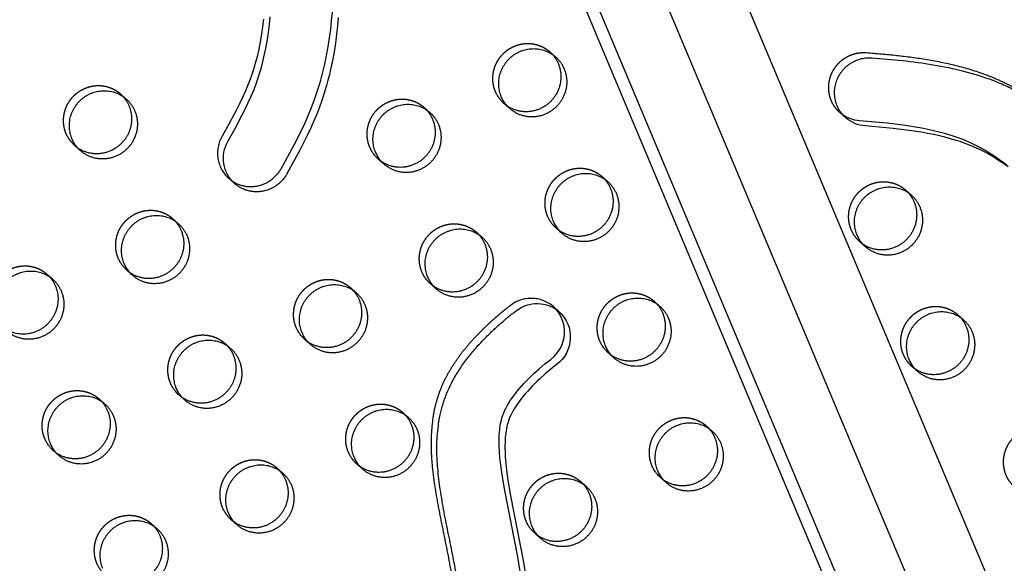
# Model space of a CAD drawing. Units: millimetres. Extents: x 43201 to 58268, y -10421 to 7597.
# Drawn here: x 52337 to 52699, y -4060 to -3860 of the extents above; entities that cross this region are included whole.
import ezdxf

# ---------------------------------------------------------------- set-up
doc = ezdxf.new("R2010")
doc.units = ezdxf.units.MM
doc.header["$LTSCALE"] = 500
doc.linetypes.add('Hidden', pattern=[4, 2, -2])
for name, color, linetype, true_color in [('Make2D$Hidden$Curves', 7, 'Hidden', 0x000000), ('Make2D$visible$Curves', 7, 'Continuous', 0x000000), ('POD BOW QUADRI WITH SHADE DWS-4015 USE ZONES$CSA', 7, 'Continuous', 0x007f00)]:
    doc.layers.add(name, color=color, linetype=linetype, true_color=true_color)

msp = doc.modelspace()

# ---------------------------------------------------------------- linework, layer by layer
at = {"layer": 'Make2D$Hidden$Curves', "color": 18, "lineweight": -3, "true_color": 0x000000}
for p, q in [((51955.657, -2322.055), (52936.317, -4655.616)), ((52915.848, -4665.317), (51935.191, -2331.762)), ((51937.215, -2339.33), (52917.875, -4672.892)), ((52374.19, -3887.577), (52375.208, -3888.593)), ((52639.945, -3895.343), (52638.813, -3894.456)), ((52640.963, -3896.359), (52638.813, -3894.456)), ((52393.378, -3933.452), (52394.396, -3934.468)), ((52347.134, -3953.903), (52348.152, -3954.918)), ((52347.134, -3953.903), (52349.284, -3955.805)), ((52412.566, -3979.327), (52413.584, -3980.343)), ((52366.322, -3999.777), (52367.341, -4000.794)), ((52431.754, -4025.202), (52432.772, -4026.218)), ((52385.51, -4045.652), (52386.528, -4046.668))]:
    msp.add_line(p, q, dxfattribs=at)
msp.add_lwpolyline([(52426.815, -3860.164), (52426.475, -3862.956), (52426.079, -3865.682), (52425.613, -3868.399), (52425.073, -3871.103), (52424.453, -3873.792), (52423.754, -3876.435), (52423.372, -3877.747), (52422.966, -3879.054), (52422.111, -3881.566), (52421.171, -3884.05), (52420.158, -3886.494), (52419.077, -3888.91), (52417.937, -3891.301), (52416.75, -3893.67), (52414.218, -3898.444), (52411.586, -3903.165, 0.354453), (52414.015, -3918.657)], format="xyb", dxfattribs=at)
at = {"layer": 'Make2D$Hidden$Curves', "color": 18, "lineweight": -3, "true_color": 0x000000, "extrusion": (0, 0, -1)}
for centre in [(-52523.302, -3882.061), (-52365.382, -3897.537), (-52477.058, -3902.512), (-52542.49, -3927.936), (-52654.166, -3932.911), (-52384.57, -3943.412), (-52496.246, -3948.387), (-52450.002, -3968.837), (-52561.678, -3973.811), (-52673.354, -3978.786), (-52403.758, -3989.287), (-52357.514, -4009.737), (-52469.19, -4014.712), (-52580.866, -4019.686), (-52422.946, -4035.162), (-52534.622, -4040.136), (-52376.702, -4055.612)]:
    msp.add_arc(centre, 12.104, 311.53336, 337.34123, dxfattribs=at)
at = {"layer": 'Make2D$Hidden$Curves', "color": 18, "lineweight": -3, "true_color": 0x000000}
msp.add_arc((52525.28, -3975.264), 12.458, 49.05397, 128.22199, dxfattribs=at)
for points, weights, degree, knots in [([(52976.885, -4836.341), (52977.807, -4836.827), (52978.776, -4836.39), (52979.745, -4835.953), (52980.022, -4834.927), (53327.736, -3546.466), (52350.246, -2678.978)], [1, 0.899523252519, 1, 0.899523252519, 1, 0.826897232883, 0.939656640808], 2, [2868.6187471, 2868.6187471, 2868.6187471, 2870.6070837, 2870.6070837, 2872.5954202, 2872.5954202, 5260.390206, 5260.390206, 5260.390206]), ([(52343.189, -3659.387), (52332.827, -3667.363), (52303.915, -3697.275), (52327.726, -3761.641), (52322.84, -3835.489), (52259.694, -3885.98), (52242.204, -3965.628), (52265.637, -4013.777), (52277.77, -4029.982), (52278.262, -4030.639), (52278.818, -4031.242), (52279.432, -4031.785)], [1, 1, 1, 1, 1, 1, 1, 1, 1, 0.996719335051, 0.996719335051, 1], 3, [-1302.6187355, -1302.6187355, -1302.6187355, -1302.6187355, -1263.3512143, -1190.646884, -1114.802805, -1055.5402309, -959.407827, -897.1267722, -897.1267722, -897.1267722, -894.6058843, -894.6058843, -894.6058843, -894.6058843]), ([(52512.132, -3886.725), (52508.289, -3877.537), (52516.489, -3871.535), (52524.688, -3865.534), (52532.11, -3872.102)], [1, 0.780455367808, 1, 0.780455367808, 1], 2, [-79.7964534, -79.7964534, -79.7964534, -62.6412299, -62.6412299, -45.4860065, -45.4860065, -45.4860065]), ([(52638.813, -3894.456), (52632.119, -3888.532), (52635.792, -3880.147), (52639.465, -3871.762), (52648.465, -3872.423)], [1, 0.810528624547, 1, 0.810528624547, 1], 2, [343.5214413, 343.5214413, 343.5214413, 359.4152937, 359.4152937, 375.3091462, 375.3091462, 375.3091462]), ([(52354.212, -3902.2), (52350.369, -3893.013), (52358.569, -3887.011), (52366.768, -3881.009), (52374.19, -3887.577)], [1, 0.780455367808, 1, 0.780455367808, 1], 2, [-79.7964534, -79.7964534, -79.7964534, -62.6412299, -62.6412299, -45.4860065, -45.4860065, -45.4860065]), ([(52465.888, -3907.175), (52462.045, -3897.987), (52470.245, -3891.986), (52478.444, -3885.984), (52485.866, -3892.552)], [1, 0.780455367808, 1, 0.780455367808, 1], 2, [-79.7964534, -79.7964534, -79.7964534, -62.6412299, -62.6412299, -45.4860065, -45.4860065, -45.4860065]), ([(52531.32, -3932.599), (52527.477, -3923.412), (52535.677, -3917.41), (52543.876, -3911.408), (52551.298, -3917.976)], [1, 0.780455367808, 1, 0.780455367808, 1], 2, [-79.7964534, -79.7964534, -79.7964534, -62.6412299, -62.6412299, -45.4860065, -45.4860065, -45.4860065]), ([(52642.996, -3937.574), (52639.153, -3928.386), (52647.353, -3922.385), (52655.552, -3916.383), (52662.974, -3922.951)], [1, 0.780455367808, 1, 0.780455367808, 1], 2, [-79.7964534, -79.7964534, -79.7964534, -62.6412299, -62.6412299, -45.4860065, -45.4860065, -45.4860065]), ([(52373.4, -3948.075), (52369.557, -3938.888), (52377.757, -3932.886), (52385.956, -3926.884), (52393.378, -3933.452)], [1, 0.780455367808, 1, 0.780455367808, 1], 2, [-79.7964534, -79.7964534, -79.7964534, -62.6412299, -62.6412299, -45.4860065, -45.4860065, -45.4860065]), ([(52485.076, -3953.05), (52481.233, -3943.862), (52489.433, -3937.861), (52497.632, -3931.859), (52505.054, -3938.427)], [1, 0.780455367808, 1, 0.780455367808, 1], 2, [-79.7964534, -79.7964534, -79.7964534, -62.6412299, -62.6412299, -45.4860065, -45.4860065, -45.4860065]), ([(52327.156, -3968.526), (52323.313, -3959.338), (52331.513, -3953.336), (52339.712, -3947.335), (52347.134, -3953.903)], [1, 0.780455367808, 1, 0.780455367808, 1], 2, [-79.7964534, -79.7964534, -79.7964534, -62.6412299, -62.6412299, -45.4860065, -45.4860065, -45.4860065]), ([(52438.832, -3973.5), (52434.989, -3964.313), (52443.189, -3958.311), (52451.388, -3952.309), (52458.81, -3958.877)], [1, 0.780455367808, 1, 0.780455367808, 1], 2, [-79.7964534, -79.7964534, -79.7964534, -62.6412299, -62.6412299, -45.4860065, -45.4860065, -45.4860065]), ([(52550.508, -3978.474), (52546.665, -3969.287), (52554.865, -3963.285), (52563.064, -3957.283), (52570.486, -3963.851)], [1, 0.780455367808, 1, 0.780455367808, 1], 2, [-79.7964534, -79.7964534, -79.7964534, -62.6412299, -62.6412299, -45.4860065, -45.4860065, -45.4860065]), ([(52517.572, -3965.477), (52507.21, -3973.454), (52478.298, -4003.366), (52502.109, -4067.732), (52497.223, -4141.579), (52434.077, -4192.071), (52416.587, -4271.719), (52440.02, -4319.867), (52452.153, -4336.072), (52452.645, -4336.729), (52453.201, -4337.332), (52453.815, -4337.876)], [1, 1, 1, 1, 1, 1, 1, 1, 1, 0.996719335051, 0.996719335051, 1], 3, [-1302.6187355, -1302.6187355, -1302.6187355, -1302.6187355, -1263.3512143, -1190.646884, -1114.802805, -1055.5402309, -959.407827, -897.1267722, -897.1267722, -897.1267722, -894.6058843, -894.6058843, -894.6058843, -894.6058843]), ([(52662.184, -3983.449), (52658.341, -3974.261), (52666.541, -3968.26), (52674.74, -3962.258), (52682.162, -3968.826)], [1, 0.780455367808, 1, 0.780455367808, 1], 2, [-79.7964534, -79.7964534, -79.7964534, -62.6412299, -62.6412299, -45.4860065, -45.4860065, -45.4860065]), ([(52392.588, -3993.95), (52388.745, -3984.763), (52396.945, -3978.761), (52405.144, -3972.759), (52412.566, -3979.327)], [1, 0.780455367808, 1, 0.780455367808, 1], 2, [-79.7964534, -79.7964534, -79.7964534, -62.6412299, -62.6412299, -45.4860065, -45.4860065, -45.4860065]), ([(52346.344, -4014.4), (52342.501, -4005.213), (52350.701, -3999.211), (52358.9, -3993.209), (52366.322, -3999.777)], [1, 0.780455367808, 1, 0.780455367808, 1], 2, [-79.7964534, -79.7964534, -79.7964534, -62.6412299, -62.6412299, -45.4860065, -45.4860065, -45.4860065]), ([(52458.02, -4019.375), (52454.177, -4010.187), (52462.377, -4004.186), (52470.576, -3998.184), (52477.998, -4004.752)], [1, 0.780455367808, 1, 0.780455367808, 1], 2, [-79.7964534, -79.7964534, -79.7964534, -62.6412299, -62.6412299, -45.4860065, -45.4860065, -45.4860065]), ([(52569.696, -4024.349), (52565.853, -4015.162), (52574.053, -4009.16), (52582.252, -4003.158), (52589.674, -4009.726)], [1, 0.780455367808, 1, 0.780455367808, 1], 2, [-79.7964534, -79.7964534, -79.7964534, -62.6412299, -62.6412299, -45.4860065, -45.4860065, -45.4860065]), ([(52703.114, -4032.223), (52696.779, -4026.617), (52699.844, -4018.523), (52702.909, -4010.429), (52711.468, -4010.162)], [1, 0.825464093056, 1, 0.825464093056, 1], 2, [-475.8586291, -475.8586291, -475.8586291, -460.6244095, -460.6244095, -445.39019, -445.39019, -445.39019]), ([(52411.776, -4039.825), (52407.933, -4030.638), (52416.133, -4024.636), (52424.332, -4018.634), (52431.754, -4025.202)], [1, 0.780455367808, 1, 0.780455367808, 1], 2, [-79.7964534, -79.7964534, -79.7964534, -62.6412299, -62.6412299, -45.4860065, -45.4860065, -45.4860065]), ([(52523.452, -4044.799), (52519.609, -4035.612), (52527.809, -4029.61), (52536.008, -4023.608), (52543.43, -4030.176)], [1, 0.780455367808, 1, 0.780455367808, 1], 2, [-79.7964534, -79.7964534, -79.7964534, -62.6412299, -62.6412299, -45.4860065, -45.4860065, -45.4860065]), ([(52365.532, -4060.275), (52361.689, -4051.088), (52369.889, -4045.086), (52378.089, -4039.084), (52385.51, -4045.652)], [1, 0.780455367808, 1, 0.780455367808, 1], 2, [-79.7964534, -79.7964534, -79.7964534, -62.6412299, -62.6412299, -45.4860065, -45.4860065, -45.4860065])]:
    msp.add_rational_spline(points, weights, degree=degree, knots=knots, dxfattribs=at)
msp.add_open_spline([(52648.465, -3872.423), (52652.212, -3872.697), (52659.747, -3873.341), (52671.013, -3874.835), (52682.174, -3877.118), (52691.223, -3879.913), (52698.212, -3882.834), (52705.017, -3886.284), (52713.082, -3891.479), (52719.94, -3896.955), (52723.671, -3900.203), (52724.504, -3900.94)], degree=3, knots=[-67.0503171, -67.0503171, -67.0503171, -67.0503171, -55.5894257, -43.9769894, -32.3434898, -20.7582048, -14.9823684, -9.0919552, 2.6847195, 14.491063, 17.9166252, 17.9166252, 17.9166252, 17.9166252], dxfattribs=at)
at = {"layer": 'Make2D$visible$Curves', "color": 18, "lineweight": -3, "true_color": 0x000000}
for p, q in [((51976.125, -2359.112), (52944.11, -4662.513)), ((52889.613, -4675.695), (51922.336, -2373.98)), ((52897.406, -4682.592), (51927.743, -2375.199)), ((52532.11, -3872.102), (52534.26, -3874.004)), ((52374.19, -3887.577), (52376.34, -3889.48)), ((52485.866, -3892.552), (52488.016, -3894.455)), ((52517.426, -3893.025), (52515.276, -3891.122)), ((52359.506, -3908.501), (52357.356, -3906.598)), ((52471.182, -3913.475), (52469.032, -3911.573)), ((52416.165, -3920.559), (52414.015, -3918.657)), ((52551.298, -3917.976), (52553.448, -3919.879)), ((52662.974, -3922.951), (52665.124, -3924.854)), ((52393.378, -3933.452), (52395.528, -3935.355)), ((52505.054, -3938.427), (52507.204, -3940.329)), ((52536.614, -3938.9), (52534.464, -3936.997)), ((52648.29, -3943.874), (52646.14, -3941.972)), ((52378.694, -3954.376), (52376.544, -3952.473)), ((52490.37, -3959.35), (52488.22, -3957.448)), ((52458.81, -3958.877), (52460.96, -3960.78)), ((52570.486, -3963.851), (52572.636, -3965.754)), ((52533.445, -3965.854), (52535.595, -3967.757)), ((52682.162, -3968.826), (52684.312, -3970.728)), ((52412.566, -3979.327), (52414.716, -3981.23)), ((52444.126, -3979.801), (52441.976, -3977.898)), ((52555.802, -3984.775), (52553.652, -3982.872)), ((52667.478, -3989.749), (52665.328, -3987.847)), ((52397.882, -4000.251), (52395.732, -3998.348)), ((52366.322, -3999.777), (52368.472, -4001.68)), ((52477.998, -4004.752), (52480.148, -4006.655)), ((52589.674, -4009.726), (52591.824, -4011.629)), ((52351.638, -4020.701), (52349.488, -4018.798)), ((52431.754, -4025.202), (52433.904, -4027.105)), ((52463.314, -4025.675), (52461.164, -4023.773)), ((52543.43, -4030.176), (52545.58, -4032.079)), ((52574.99, -4030.65), (52572.84, -4028.747)), ((52417.07, -4046.126), (52414.92, -4044.223)), ((52385.51, -4045.652), (52387.66, -4047.555)), ((52528.746, -4051.1), (52526.596, -4049.197))]:
    msp.add_line(p, q, dxfattribs=at)
for points in [[(52416.165, -3920.559, -0.354453), (52413.736, -3905.067), (52416.367, -3900.346), (52418.9, -3895.573), (52420.087, -3893.204), (52421.227, -3890.813), (52422.308, -3888.396), (52423.321, -3885.952), (52424.261, -3883.469), (52425.116, -3880.956), (52425.522, -3879.65), (52425.904, -3878.337), (52426.603, -3875.695), (52427.223, -3873.006), (52427.763, -3870.301), (52428.229, -3867.585), (52428.625, -3864.859), (52428.965, -3862.066), (52429.245, -3859.269)], [(52700.255, -3913.821), (52698.558, -3912.555), (52696.833, -3911.328), (52695.077, -3910.146), (52693.288, -3909.014), (52692.143, -3908.329), (52690.984, -3907.668), (52689.81, -3907.032), (52688.621, -3906.424), (52686.917, -3905.615), (52685.186, -3904.863), (52683.771, -3904.297), (52682.341, -3903.766), (52680.9, -3903.267), (52679.447, -3902.799), (52677.401, -3902.193), (52675.34, -3901.639), (52673.265, -3901.133), (52671.179, -3900.671), (52668.93, -3900.22), (52666.672, -3899.812), (52662.135, -3899.107), (52656.271, -3898.383), (52645.994, -3897.469, -0.1338386), (52639.945, -3895.343)], [(52700.708, -3914.458), (52698.983, -3913.231), (52697.227, -3912.049), (52695.438, -3910.917), (52694.293, -3910.232), (52693.134, -3909.57), (52691.96, -3908.935), (52690.771, -3908.326), (52689.067, -3907.517), (52687.336, -3906.766), (52685.92, -3906.2), (52684.491, -3905.669), (52683.049, -3905.17), (52681.597, -3904.702), (52679.551, -3904.096), (52677.49, -3903.542), (52675.415, -3903.036), (52673.329, -3902.574), (52671.08, -3902.123), (52668.822, -3901.714), (52664.285, -3901.01), (52658.421, -3900.285), (52648.144, -3899.372, -0.1644341), (52640.963, -3896.359)], [(52521.54, -4065.632), (52520.339, -4057.944), (52515.574, -4033.499), (52514.589, -4027.762), (52514.074, -4024.082), (52513.804, -4021.648), (52513.605, -4019.205), (52513.501, -4017.061), (52513.479, -4015.987), (52513.479, -4014.912), (52513.498, -4013.989), (52513.538, -4013.067), (52513.6, -4012.145), (52513.686, -4011.224), (52513.779, -4010.446), (52513.893, -4009.67), (52514.028, -4008.898), (52514.188, -4008.129), (52514.346, -4007.469), (52514.525, -4006.813), (52514.724, -4006.163), (52514.833, -4005.841), (52514.947, -4005.521), (52515.064, -4005.21), (52515.186, -4004.901), (52515.447, -4004.29), (52515.611, -4003.933), (52515.781, -4003.579), (52516.14, -4002.879), (52516.601, -4002.051), (52517.087, -4001.237), (52517.598, -4000.438), (52518.131, -3999.652), (52518.789, -3998.733), (52519.472, -3997.831), (52520.176, -3996.945), (52520.9, -3996.076), (52521.729, -3995.123), (52522.578, -3994.188), (52523.446, -3993.27), (52524.331, -3992.369), (52525.288, -3991.429), (52526.263, -3990.507), (52528.257, -3988.712), (52530.344, -3986.95), (52532.484, -3985.253, 0.4701159), (52533.445, -3965.854)], [(52535.595, -3967.757, -0.4701159), (52534.634, -3987.155), (52532.494, -3988.853), (52530.407, -3990.615), (52528.412, -3992.409), (52527.438, -3993.332), (52526.481, -3994.272), (52525.596, -3995.173), (52524.728, -3996.091), (52523.879, -3997.026), (52523.05, -3997.979), (52522.326, -3998.848), (52521.622, -3999.733), (52520.939, -4000.635), (52520.281, -4001.555), (52519.748, -4002.34), (52519.237, -4003.14), (52518.75, -4003.953), (52518.29, -4004.782), (52517.931, -4005.482), (52517.761, -4005.836), (52517.597, -4006.193), (52517.336, -4006.804), (52517.214, -4007.113), (52517.097, -4007.423), (52516.983, -4007.744), (52516.874, -4008.066), (52516.675, -4008.716), (52516.496, -4009.371), (52516.338, -4010.032), (52516.178, -4010.8), (52516.043, -4011.573), (52515.929, -4012.349), (52515.836, -4013.127), (52515.75, -4014.047), (52515.688, -4014.969), (52515.648, -4015.892), (52515.629, -4016.815), (52515.629, -4017.889), (52515.651, -4018.963), (52515.755, -4021.108), (52515.954, -4023.55), (52516.224, -4025.985), (52516.739, -4029.664), (52517.724, -4035.402), (52522.489, -4059.847), (52523.69, -4067.534)]]:
    msp.add_lwpolyline(points, format="xyb", dxfattribs=at)
for points in [[(52414.015, -3918.657), (52414.269, -3918.875), (52414.53, -3919.088), (52414.799, -3919.294), (52415.075, -3919.493), (52415.357, -3919.686), (52415.647, -3919.871), (52415.942, -3920.049), (52416.244, -3920.219), (52416.552, -3920.381), (52416.865, -3920.534), (52417.183, -3920.679), (52417.507, -3920.815), (52417.834, -3920.941), (52418.166, -3921.058), (52418.501, -3921.166), (52418.84, -3921.264), (52419.182, -3921.353), (52419.526, -3921.431), (52419.872, -3921.5), (52420.22, -3921.559), (52420.569, -3921.607), (52420.918, -3921.646), (52421.269, -3921.675), (52421.619, -3921.693), (52421.968, -3921.702), (52422.317, -3921.701), (52422.664, -3921.69), (52423.01, -3921.67), (52423.354, -3921.64), (52423.695, -3921.602), (52424.034, -3921.554), (52424.369, -3921.497), (52424.703, -3921.431), (52425.037, -3921.356), (52425.371, -3921.271), (52425.705, -3921.177), (52426.037, -3921.073), (52426.369, -3920.959), (52426.698, -3920.836), (52427.026, -3920.703), (52427.35, -3920.561), (52427.672, -3920.409), (52427.991, -3920.248), (52428.305, -3920.078), (52428.616, -3919.898), (52428.922, -3919.71), (52429.223, -3919.513), (52429.518, -3919.308), (52429.808, -3919.095), (52430.092, -3918.874), (52430.369, -3918.645), (52430.64, -3918.409), (52430.904, -3918.165), (52431.16, -3917.915), (52431.409, -3917.659), (52431.65, -3917.397), (52431.883, -3917.129), (52432.108, -3916.856), (52432.325, -3916.578), (52432.533, -3916.295), (52432.733, -3916.008), (52432.923, -3915.718), (52433.105, -3915.424), (52433.278, -3915.128), (52438.084, -3906.362), (52440.765, -3901.045), (52442.096, -3898.205), (52443.359, -3895.335), (52444.25, -3893.18), (52445.095, -3891.007), (52446.241, -3887.803), (52447.28, -3884.566), (52447.852, -3882.605), (52448.387, -3880.634), (52448.884, -3878.654), (52449.345, -3876.666), (52450.014, -3873.456), (52450.597, -3870.232), (52451.1, -3866.996), (52451.527, -3863.751), (52451.868, -3860.644), (52452.151, -3857.533)], [(52454.301, -3859.436), (52454.018, -3862.547), (52453.677, -3865.653), (52453.25, -3868.899), (52452.747, -3872.135), (52452.164, -3875.359), (52451.495, -3878.568), (52451.034, -3880.556), (52450.537, -3882.536), (52450.002, -3884.507), (52449.43, -3886.468), (52448.39, -3889.706), (52447.245, -3892.91), (52446.4, -3895.082), (52445.509, -3897.238), (52444.246, -3900.108), (52442.915, -3902.948), (52440.234, -3908.265), (52435.428, -3917.03), (52435.255, -3917.327), (52435.073, -3917.621), (52434.883, -3917.911), (52434.683, -3918.198), (52434.475, -3918.48), (52434.258, -3918.758), (52434.033, -3919.032), (52433.8, -3919.299), (52433.559, -3919.562), (52433.31, -3919.818), (52433.054, -3920.068), (52432.79, -3920.311), (52432.519, -3920.547), (52432.242, -3920.776), (52431.958, -3920.998), (52431.668, -3921.211), (52431.373, -3921.416), (52431.072, -3921.613), (52430.766, -3921.801), (52430.455, -3921.98), (52430.141, -3922.15), (52429.822, -3922.311), (52429.5, -3922.463), (52429.176, -3922.606), (52428.848, -3922.738), (52428.519, -3922.862), (52428.187, -3922.975), (52427.855, -3923.079), (52427.521, -3923.174), (52427.187, -3923.258), (52426.853, -3923.334), (52426.519, -3923.4), (52426.184, -3923.456), (52425.845, -3923.504), (52425.504, -3923.543), (52425.16, -3923.573), (52424.814, -3923.593), (52424.467, -3923.604), (52424.118, -3923.605), (52423.769, -3923.596), (52423.419, -3923.577), (52423.068, -3923.549), (52422.719, -3923.51), (52422.37, -3923.461), (52422.022, -3923.403), (52421.676, -3923.334), (52421.332, -3923.256), (52420.99, -3923.167), (52420.651, -3923.069), (52420.316, -3922.961), (52419.984, -3922.844), (52419.657, -3922.717), (52419.333, -3922.582), (52419.015, -3922.437), (52418.702, -3922.284), (52418.394, -3922.122), (52418.092, -3921.952), (52417.797, -3921.774), (52417.507, -3921.589), (52417.225, -3921.396), (52416.949, -3921.196), (52416.68, -3920.99), (52416.419, -3920.778), (52416.165, -3920.559)]]:
    msp.add_lwpolyline(points, dxfattribs=at)
at = {"layer": 'Make2D$visible$Curves', "color": 18, "lineweight": -3, "true_color": 0x000000, "extrusion": (0, 0, -1)}
for centre, radius, start, end in [((-52525.452, -3883.964), 12.104, 311.53336, 337.34123), ((-52367.532, -3899.44), 12.104, 311.53336, 337.34123), ((-52479.208, -3904.414), 12.104, 311.53336, 337.34123), ((-52544.64, -3929.839), 12.104, 311.53336, 337.34123), ((-52656.316, -3934.813), 12.104, 311.53336, 337.34123), ((-52386.72, -3945.315), 12.104, 311.53336, 337.34123), ((-52498.396, -3950.289), 12.104, 311.53336, 337.34123), ((-52527.43, -3977.167), 12.458, 51.77801, 130.94603), ((-52452.152, -3970.74), 12.104, 311.53336, 337.34123), ((-52563.828, -3975.714), 12.104, 311.53336, 337.34123), ((-52675.504, -3980.688), 12.104, 311.53336, 337.34123), ((-52405.908, -3991.19), 12.104, 311.53336, 337.34123), ((-52359.664, -4011.64), 12.104, 311.53336, 337.34123), ((-52471.34, -4016.614), 12.104, 311.53336, 337.34123), ((-52583.016, -4021.589), 12.104, 311.53336, 337.34123), ((-52425.096, -4037.065), 12.104, 311.53336, 337.34123), ((-52536.772, -4042.039), 12.104, 311.53336, 337.34123)]:
    msp.add_arc(centre, radius, start, end, dxfattribs=at)
at = {"layer": 'Make2D$visible$Curves', "color": 18, "lineweight": -3, "true_color": 0x000000}
for points, weights, degree, knots in [([(51952.677, -2446.177), (51950.838, -2449.796), (51949.811, -2453.707), (51619.268, -3713.047), (52574.219, -4558.18)], [0.954635843408, 0.967653332526, 0.992549430049, 0.823261083463, 0.935164096588], 2, [5775.8728562, 5775.8728562, 5775.8728562, 5784.0904535, 5784.0904535, 8111.653507, 8111.653507, 8111.653507]), ([(51954.106, -2449.578), (51952.776, -2452.508), (51951.961, -2455.61), (51621.418, -3714.95), (52576.369, -4560.083)], [0.960401422488, 0.972699956426, 0.992549430049, 0.823261083463, 0.935164096588], 2, [5777.5386242, 5777.5386242, 5777.5386242, 5784.0904535, 5784.0904535, 8111.653507, 8111.653507, 8111.653507]), ([(52979.035, -4838.244), (52979.957, -4838.729), (52980.926, -4838.292), (52981.895, -4837.856), (52982.172, -4836.83), (53330.411, -3546.423), (52350.247, -2678.976)], [1, 0.899523252519, 1, 0.899523252519, 1, 0.826681141978, 0.939938610175], 2, [2868.6187471, 2868.6187471, 2868.6187471, 2870.6070837, 2870.6070837, 2872.5954202, 2872.5954202, 5263.370983, 5263.370983, 5263.370983]), ([(52281.582, -4033.688), (52280.968, -4033.144), (52280.412, -4032.541), (52279.92, -4031.884), (52267.787, -4015.679), (52244.353, -3967.531), (52261.844, -3887.883), (52324.99, -3837.392), (52329.876, -3763.544), (52306.065, -3699.178), (52334.977, -3669.266), (52345.339, -3661.289)], [1, 0.996719335051, 0.996719335051, 1, 1, 1, 1, 1, 1, 1, 1, 1], 3, [894.6058843, 894.6058843, 894.6058843, 894.6058843, 897.1267722, 897.1267722, 897.1267722, 959.407827, 1055.5402309, 1114.802805, 1190.646884, 1263.3512143, 1302.6187355, 1302.6187355, 1302.6187355, 1302.6187355]), ([(52514.282, -3888.627), (52510.439, -3879.44), (52518.639, -3873.438), (52526.838, -3867.436), (52534.26, -3874.004)], [1, 0.780455367808, 1, 0.780455367808, 1], 2, [-79.7964534, -79.7964534, -79.7964534, -62.6412299, -62.6412299, -45.4860065, -45.4860065, -45.4860065]), ([(52532.11, -3872.102), (52541.374, -3880.3), (52532.957, -3889.811), (52524.54, -3899.321), (52515.276, -3891.122)], [1, 0.707106781186, 1, 0.707106781186, 1], 2, [-45.4860065, -45.4860065, -45.4860065, -25.5368931, -25.5368931, -5.5877798, -5.5877798, -5.5877798]), ([(52534.26, -3874.004), (52543.524, -3882.203), (52535.107, -3891.714), (52526.69, -3901.224), (52517.426, -3893.025)], [1, 0.707106781186, 1, 0.707106781186, 1], 2, [-45.4860065, -45.4860065, -45.4860065, -25.5368931, -25.5368931, -5.5877798, -5.5877798, -5.5877798]), ([(52640.963, -3896.359), (52634.269, -3890.434), (52637.942, -3882.05), (52641.615, -3873.665), (52650.615, -3874.325)], [1, 0.810528624547, 1, 0.810528624547, 1], 2, [343.5214413, 343.5214413, 343.5214413, 359.4152937, 359.4152937, 375.3091462, 375.3091462, 375.3091462]), ([(52356.362, -3904.103), (52352.519, -3894.916), (52360.719, -3888.914), (52368.918, -3882.912), (52376.34, -3889.48)], [1, 0.780455367808, 1, 0.780455367808, 1], 2, [-79.7964534, -79.7964534, -79.7964534, -62.6412299, -62.6412299, -45.4860065, -45.4860065, -45.4860065]), ([(52375.208, -3888.593), (52382.528, -3896.823), (52375.037, -3905.287), (52366.621, -3914.797), (52357.356, -3906.598)], [0.956695396818, 0.73065181575, 1, 0.707106781187, 1], 2, [-43.8823416, -43.8823416, -43.8823416, -25.5368931, -25.5368931, -5.5877798, -5.5877798, -5.5877798]), ([(52376.34, -3889.48), (52385.604, -3897.679), (52377.187, -3907.189), (52368.77, -3916.7), (52359.506, -3908.501)], [1, 0.707106781187, 1, 0.707106781187, 1], 2, [-45.4860065, -45.4860065, -45.4860065, -25.5368931, -25.5368931, -5.5877798, -5.5877798, -5.5877798]), ([(52468.038, -3909.078), (52464.195, -3899.89), (52472.395, -3893.888), (52480.594, -3887.887), (52488.016, -3894.455)], [1, 0.780455367808, 1, 0.780455367808, 1], 2, [-79.7964534, -79.7964534, -79.7964534, -62.6412299, -62.6412299, -45.4860065, -45.4860065, -45.4860065]), ([(52485.866, -3892.552), (52495.13, -3900.751), (52486.713, -3910.261), (52478.297, -3919.772), (52469.032, -3911.573)], [1, 0.707106781186, 1, 0.707106781186, 1], 2, [-45.4860065, -45.4860065, -45.4860065, -25.5368931, -25.5368931, -5.5877798, -5.5877798, -5.5877798]), ([(52488.016, -3894.455), (52497.28, -3902.653), (52488.863, -3912.164), (52480.446, -3921.674), (52471.182, -3913.475)], [1, 0.707106781186, 1, 0.707106781186, 1], 2, [-45.4860065, -45.4860065, -45.4860065, -25.5368931, -25.5368931, -5.5877798, -5.5877798, -5.5877798]), ([(52533.47, -3934.502), (52529.627, -3925.315), (52537.827, -3919.313), (52546.026, -3913.311), (52553.448, -3919.879)], [1, 0.780455367808, 1, 0.780455367808, 1], 2, [-79.7964534, -79.7964534, -79.7964534, -62.6412299, -62.6412299, -45.4860065, -45.4860065, -45.4860065]), ([(52551.298, -3917.976), (52560.562, -3926.175), (52552.145, -3935.686), (52543.729, -3945.196), (52534.464, -3936.997)], [1, 0.707106781187, 1, 0.707106781187, 1], 2, [-45.4860065, -45.4860065, -45.4860065, -25.5368931, -25.5368931, -5.5877798, -5.5877798, -5.5877798]), ([(52553.448, -3919.879), (52562.712, -3928.078), (52554.295, -3937.588), (52545.878, -3947.099), (52536.614, -3938.9)], [1, 0.707106781187, 1, 0.707106781187, 1], 2, [-45.4860065, -45.4860065, -45.4860065, -25.5368931, -25.5368931, -5.5877798, -5.5877798, -5.5877798]), ([(52645.146, -3939.477), (52641.303, -3930.289), (52649.503, -3924.287), (52657.702, -3918.286), (52665.124, -3924.854)], [1, 0.780455367808, 1, 0.780455367808, 1], 2, [-79.7964534, -79.7964534, -79.7964534, -62.6412299, -62.6412299, -45.4860065, -45.4860065, -45.4860065]), ([(52662.974, -3922.951), (52672.238, -3931.15), (52663.821, -3940.66), (52655.404, -3950.171), (52646.14, -3941.972)], [1, 0.707106781187, 1, 0.707106781187, 1], 2, [-45.4860065, -45.4860065, -45.4860065, -25.5368931, -25.5368931, -5.5877798, -5.5877798, -5.5877798]), ([(52665.124, -3924.854), (52674.388, -3933.052), (52665.971, -3942.563), (52657.554, -3952.073), (52648.29, -3943.874)], [1, 0.707106781187, 1, 0.707106781187, 1], 2, [-45.4860065, -45.4860065, -45.4860065, -25.5368931, -25.5368931, -5.5877798, -5.5877798, -5.5877798]), ([(52375.55, -3949.978), (52371.707, -3940.791), (52379.907, -3934.789), (52388.106, -3928.787), (52395.528, -3935.355)], [1, 0.780455367808, 1, 0.780455367808, 1], 2, [-79.7964534, -79.7964534, -79.7964534, -62.6412299, -62.6412299, -45.4860065, -45.4860065, -45.4860065]), ([(52394.396, -3934.468), (52401.716, -3942.698), (52394.225, -3951.162), (52385.809, -3960.672), (52376.544, -3952.473)], [0.956695396817, 0.73065181575, 1, 0.707106781186, 1], 2, [-43.8823416, -43.8823416, -43.8823416, -25.5368931, -25.5368931, -5.5877798, -5.5877798, -5.5877798]), ([(52395.528, -3935.355), (52404.792, -3943.554), (52396.375, -3953.064), (52387.959, -3962.575), (52378.694, -3954.376)], [1, 0.707106781186, 1, 0.707106781186, 1], 2, [-45.4860065, -45.4860065, -45.4860065, -25.5368931, -25.5368931, -5.5877798, -5.5877798, -5.5877798]), ([(52487.226, -3954.952), (52483.383, -3945.765), (52491.583, -3939.763), (52499.782, -3933.761), (52507.204, -3940.329)], [1, 0.780455367808, 1, 0.780455367808, 1], 2, [-79.7964534, -79.7964534, -79.7964534, -62.6412299, -62.6412299, -45.4860065, -45.4860065, -45.4860065]), ([(52505.054, -3938.427), (52514.318, -3946.626), (52505.901, -3956.136), (52497.485, -3965.646), (52488.22, -3957.448)], [1, 0.707106781187, 1, 0.707106781187, 1], 2, [-45.4860065, -45.4860065, -45.4860065, -25.5368931, -25.5368931, -5.5877798, -5.5877798, -5.5877798]), ([(52507.204, -3940.329), (52516.468, -3948.528), (52508.051, -3958.039), (52499.634, -3967.549), (52490.37, -3959.35)], [1, 0.707106781187, 1, 0.707106781187, 1], 2, [-45.4860065, -45.4860065, -45.4860065, -25.5368931, -25.5368931, -5.5877798, -5.5877798, -5.5877798]), ([(52329.306, -3970.428), (52325.463, -3961.241), (52333.663, -3955.239), (52341.862, -3949.237), (52349.284, -3955.805)], [1, 0.780455367808, 1, 0.780455367808, 1], 2, [-79.7964534, -79.7964534, -79.7964534, -62.6412299, -62.6412299, -45.4860065, -45.4860065, -45.4860065]), ([(52348.152, -3954.918), (52355.472, -3963.148), (52347.981, -3971.612), (52340.491, -3980.076), (52331.432, -3973.811)], [0.956695396817, 0.73065181575, 1, 0.73065181575, 0.956695396818], 2, [-43.8823416, -43.8823416, -43.8823416, -25.5368931, -25.5368931, -7.1914447, -7.1914447, -7.1914447]), ([(52349.284, -3955.805), (52358.548, -3964.004), (52350.131, -3973.515), (52341.715, -3983.025), (52332.45, -3974.826)], [1, 0.707106781186, 1, 0.707106781186, 1], 2, [-45.4860065, -45.4860065, -45.4860065, -25.5368931, -25.5368931, -5.5877798, -5.5877798, -5.5877798]), ([(52440.982, -3975.403), (52437.139, -3966.215), (52445.339, -3960.213), (52453.538, -3954.212), (52460.96, -3960.78)], [1, 0.780455367808, 1, 0.780455367808, 1], 2, [-79.7964534, -79.7964534, -79.7964534, -62.6412299, -62.6412299, -45.4860065, -45.4860065, -45.4860065]), ([(52458.81, -3958.877), (52468.074, -3967.076), (52459.657, -3976.586), (52451.241, -3986.097), (52441.976, -3977.898)], [1, 0.707106781187, 1, 0.707106781187, 1], 2, [-45.4860065, -45.4860065, -45.4860065, -25.5368931, -25.5368931, -5.5877798, -5.5877798, -5.5877798]), ([(52460.96, -3960.78), (52470.224, -3968.979), (52461.807, -3978.489), (52453.391, -3987.999), (52444.126, -3979.801)], [1, 0.707106781187, 1, 0.707106781187, 1], 2, [-45.4860065, -45.4860065, -45.4860065, -25.5368931, -25.5368931, -5.5877798, -5.5877798, -5.5877798]), ([(52552.658, -3980.377), (52548.815, -3971.19), (52557.015, -3965.188), (52565.214, -3959.186), (52572.636, -3965.754)], [1, 0.780455367808, 1, 0.780455367808, 1], 2, [-79.7964534, -79.7964534, -79.7964534, -62.6412299, -62.6412299, -45.4860065, -45.4860065, -45.4860065]), ([(52570.486, -3963.851), (52579.75, -3972.05), (52571.333, -3981.561), (52562.917, -3991.071), (52553.652, -3982.872)], [1, 0.707106781187, 1, 0.707106781187, 1], 2, [-45.4860065, -45.4860065, -45.4860065, -25.5368931, -25.5368931, -5.5877798, -5.5877798, -5.5877798]), ([(52572.636, -3965.754), (52581.9, -3973.953), (52573.483, -3983.463), (52565.066, -3992.974), (52555.802, -3984.775)], [1, 0.707106781187, 1, 0.707106781187, 1], 2, [-45.4860065, -45.4860065, -45.4860065, -25.5368931, -25.5368931, -5.5877798, -5.5877798, -5.5877798]), ([(52455.965, -4339.778), (52455.351, -4339.235), (52454.795, -4338.632), (52454.303, -4337.975), (52442.17, -4321.77), (52418.737, -4273.621), (52436.227, -4193.974), (52499.373, -4143.482), (52504.259, -4069.635), (52480.448, -4005.268), (52509.36, -3975.356), (52519.722, -3967.38)], [1, 0.996719335051, 0.996719335051, 1, 1, 1, 1, 1, 1, 1, 1, 1], 3, [894.6058843, 894.6058843, 894.6058843, 894.6058843, 897.1267722, 897.1267722, 897.1267722, 959.407827, 1055.5402309, 1114.802805, 1190.646884, 1263.3512143, 1302.6187355, 1302.6187355, 1302.6187355, 1302.6187355]), ([(52664.334, -3985.351), (52660.491, -3976.164), (52668.691, -3970.162), (52676.89, -3964.16), (52684.312, -3970.728)], [1, 0.780455367808, 1, 0.780455367808, 1], 2, [-79.7964534, -79.7964534, -79.7964534, -62.6412299, -62.6412299, -45.4860065, -45.4860065, -45.4860065]), ([(52682.162, -3968.826), (52691.426, -3977.025), (52683.009, -3986.535), (52674.593, -3996.046), (52665.328, -3987.847)], [1, 0.707106781187, 1, 0.707106781187, 1], 2, [-45.4860065, -45.4860065, -45.4860065, -25.5368931, -25.5368931, -5.5877798, -5.5877798, -5.5877798]), ([(52684.312, -3970.728), (52693.576, -3978.927), (52685.159, -3988.438), (52676.742, -3997.948), (52667.478, -3989.749)], [1, 0.707106781187, 1, 0.707106781187, 1], 2, [-45.4860065, -45.4860065, -45.4860065, -25.5368931, -25.5368931, -5.5877798, -5.5877798, -5.5877798]), ([(52394.738, -3995.853), (52390.895, -3986.665), (52399.095, -3980.664), (52407.294, -3974.662), (52414.716, -3981.23)], [1, 0.780455367808, 1, 0.780455367808, 1], 2, [-79.7964534, -79.7964534, -79.7964534, -62.6412299, -62.6412299, -45.4860065, -45.4860065, -45.4860065]), ([(52413.584, -3980.343), (52420.904, -3988.572), (52413.413, -3997.036), (52404.997, -4006.547), (52395.732, -3998.348)], [0.956695396817, 0.73065181575, 1, 0.707106781187, 1], 2, [-43.8823416, -43.8823416, -43.8823416, -25.5368931, -25.5368931, -5.5877798, -5.5877798, -5.5877798]), ([(52414.716, -3981.23), (52423.98, -3989.429), (52415.563, -3998.939), (52407.147, -4008.45), (52397.882, -4000.251)], [1, 0.707106781187, 1, 0.707106781187, 1], 2, [-45.4860065, -45.4860065, -45.4860065, -25.5368931, -25.5368931, -5.5877798, -5.5877798, -5.5877798]), ([(52348.494, -4016.303), (52344.651, -4007.116), (52352.851, -4001.114), (52361.05, -3995.112), (52368.472, -4001.68)], [1, 0.780455367808, 1, 0.780455367808, 1], 2, [-79.7964534, -79.7964534, -79.7964534, -62.6412299, -62.6412299, -45.4860065, -45.4860065, -45.4860065]), ([(52367.341, -4000.794), (52374.659, -4009.024), (52367.169, -4017.487), (52358.753, -4026.997), (52349.488, -4018.798)], [0.956645384597, 0.730681616052, 1, 0.707106781187, 1], 2, [-43.8803119, -43.8803119, -43.8803119, -25.5368931, -25.5368931, -5.5877798, -5.5877798, -5.5877798]), ([(52368.472, -4001.68), (52377.736, -4009.879), (52369.319, -4019.389), (52360.903, -4028.9), (52351.638, -4020.701)], [1, 0.707106781187, 1, 0.707106781187, 1], 2, [-45.4860065, -45.4860065, -45.4860065, -25.5368931, -25.5368931, -5.5877798, -5.5877798, -5.5877798]), ([(52460.17, -4021.278), (52456.327, -4012.09), (52464.527, -4006.088), (52472.726, -4000.087), (52480.148, -4006.655)], [1, 0.780455367808, 1, 0.780455367808, 1], 2, [-79.7964534, -79.7964534, -79.7964534, -62.6412299, -62.6412299, -45.4860065, -45.4860065, -45.4860065]), ([(52477.998, -4004.752), (52487.262, -4012.951), (52478.845, -4022.461), (52470.429, -4031.972), (52461.164, -4023.773)], [1, 0.707106781187, 1, 0.707106781187, 1], 2, [-45.4860065, -45.4860065, -45.4860065, -25.5368931, -25.5368931, -5.5877798, -5.5877798, -5.5877798]), ([(52480.148, -4006.655), (52489.412, -4014.853), (52480.995, -4024.364), (52472.579, -4033.874), (52463.314, -4025.675)], [1, 0.707106781187, 1, 0.707106781187, 1], 2, [-45.4860065, -45.4860065, -45.4860065, -25.5368931, -25.5368931, -5.5877798, -5.5877798, -5.5877798]), ([(52571.846, -4026.252), (52568.003, -4017.064), (52576.203, -4011.063), (52584.402, -4005.061), (52591.824, -4011.629)], [1, 0.780455367808, 1, 0.780455367808, 1], 2, [-79.7964534, -79.7964534, -79.7964534, -62.6412299, -62.6412299, -45.4860065, -45.4860065, -45.4860065]), ([(52589.674, -4009.726), (52598.938, -4017.925), (52590.521, -4027.436), (52582.105, -4036.946), (52572.84, -4028.747)], [1, 0.707106781187, 1, 0.707106781187, 1], 2, [-45.4860065, -45.4860065, -45.4860065, -25.5368931, -25.5368931, -5.5877798, -5.5877798, -5.5877798]), ([(52591.824, -4011.629), (52601.088, -4019.828), (52592.671, -4029.338), (52584.255, -4038.849), (52574.99, -4030.65)], [1, 0.707106781187, 1, 0.707106781187, 1], 2, [-45.4860065, -45.4860065, -45.4860065, -25.5368931, -25.5368931, -5.5877798, -5.5877798, -5.5877798]), ([(52413.926, -4041.728), (52410.083, -4032.54), (52418.283, -4026.539), (52426.482, -4020.537), (52433.904, -4027.105)], [1, 0.780455367808, 1, 0.780455367808, 1], 2, [-79.7964534, -79.7964534, -79.7964534, -62.6412299, -62.6412299, -45.4860065, -45.4860065, -45.4860065]), ([(52432.772, -4026.218), (52440.092, -4034.447), (52432.601, -4042.911), (52424.185, -4052.422), (52414.92, -4044.223)], [0.956695396817, 0.73065181575, 1, 0.707106781187, 1], 2, [-43.8823416, -43.8823416, -43.8823416, -25.5368931, -25.5368931, -5.5877798, -5.5877798, -5.5877798]), ([(52433.904, -4027.105), (52443.168, -4035.304), (52434.751, -4044.814), (52426.335, -4054.324), (52417.07, -4046.126)], [1, 0.707106781187, 1, 0.707106781187, 1], 2, [-45.4860065, -45.4860065, -45.4860065, -25.5368931, -25.5368931, -5.5877798, -5.5877798, -5.5877798]), ([(52525.602, -4046.702), (52521.759, -4037.515), (52529.959, -4031.513), (52538.158, -4025.511), (52545.58, -4032.079)], [1, 0.780455367808, 1, 0.780455367808, 1], 2, [-79.7964534, -79.7964534, -79.7964534, -62.6412299, -62.6412299, -45.4860065, -45.4860065, -45.4860065]), ([(52543.43, -4030.176), (52552.694, -4038.375), (52544.277, -4047.886), (52535.861, -4057.396), (52526.596, -4049.197)], [1, 0.707106781187, 1, 0.707106781187, 1], 2, [-45.4860065, -45.4860065, -45.4860065, -25.5368931, -25.5368931, -5.5877798, -5.5877798, -5.5877798]), ([(52545.58, -4032.079), (52554.844, -4040.278), (52546.427, -4049.788), (52538.011, -4059.299), (52528.746, -4051.1)], [1, 0.707106781187, 1, 0.707106781187, 1], 2, [-45.4860065, -45.4860065, -45.4860065, -25.5368931, -25.5368931, -5.5877798, -5.5877798, -5.5877798]), ([(52367.682, -4062.178), (52363.839, -4052.991), (52372.039, -4046.989), (52380.238, -4040.987), (52387.66, -4047.555)], [1, 0.780455367808, 1, 0.780455367808, 1], 2, [-79.7964534, -79.7964534, -79.7964534, -62.6412299, -62.6412299, -45.4860065, -45.4860065, -45.4860065]), ([(52386.528, -4046.668), (52393.848, -4054.898), (52386.357, -4063.362), (52377.941, -4072.872), (52368.676, -4064.673)], [0.956695396817, 0.73065181575, 1, 0.707106781187, 1], 2, [-43.8823416, -43.8823416, -43.8823416, -25.5368931, -25.5368931, -5.5877798, -5.5877798, -5.5877798]), ([(52387.66, -4047.555), (52396.924, -4055.754), (52388.507, -4065.264), (52380.091, -4074.775), (52370.826, -4066.576)], [1, 0.707106781187, 1, 0.707106781187, 1], 2, [-45.4860065, -45.4860065, -45.4860065, -25.5368931, -25.5368931, -5.5877798, -5.5877798, -5.5877798])]:
    msp.add_rational_spline(points, weights, degree=degree, knots=knots, dxfattribs=at)
msp.add_open_spline([(52650.615, -3874.325), (52654.362, -3874.6), (52661.897, -3875.244), (52673.163, -3876.737), (52684.324, -3879.021), (52693.373, -3881.816), (52700.362, -3884.736), (52707.167, -3888.187), (52715.231, -3893.381), (52722.09, -3898.858), (52725.821, -3902.105), (52726.654, -3902.843)], degree=3, knots=[-67.0503171, -67.0503171, -67.0503171, -67.0503171, -55.5894257, -43.9769894, -32.3434898, -20.7582048, -14.9823684, -9.0919552, 2.6847195, 14.491063, 17.9166252, 17.9166252, 17.9166252, 17.9166252], dxfattribs=at)
at = {"layer": 'POD BOW QUADRI WITH SHADE DWS-4015 USE ZONES$CSA'}
msp.add_lwpolyline([(54472.16, -3272.799, -0.4557522), (55336.732, -2408.227, 0.0275972), (55613.651, -2412.291, 0.0231609), (55845.398, -2392.119, 0.0490282), (56415.998, -2257.848, 0.8067423), (55843.255, 2658.779, 0.0379672), (55314.487, 2670.018, -0.4511678), (54472.16, 3525.255, 0.0275972), (54476.224, 3802.175, 0.0231609), (54456.052, 4033.921, 0.0490282), (54321.782, 4604.521, 0.8067423), (49405.154, 4031.779, 0.0241473), (49388.71, 3695.518, -0.4138741), (48368.415, 2675.224, 0.0241473), (48032.154, 2658.779, 0.8067422), (47459.412, -2257.848, 0.0490282), (48030.012, -2392.119, 0.0231609), (48261.758, -2412.291, 0.0275972), (48538.678, -2408.227, -0.4511678), (49393.915, -3250.554, 0.0379672), (49405.154, -3779.322, 0.8067422), (54321.782, -4352.065, 0.0490282), (54456.052, -3781.465, 0.0231609), (54476.224, -3549.718, 0.0275972)], format="xyb", close=True, dxfattribs=at)

doc.saveas('drawing.dxf')
